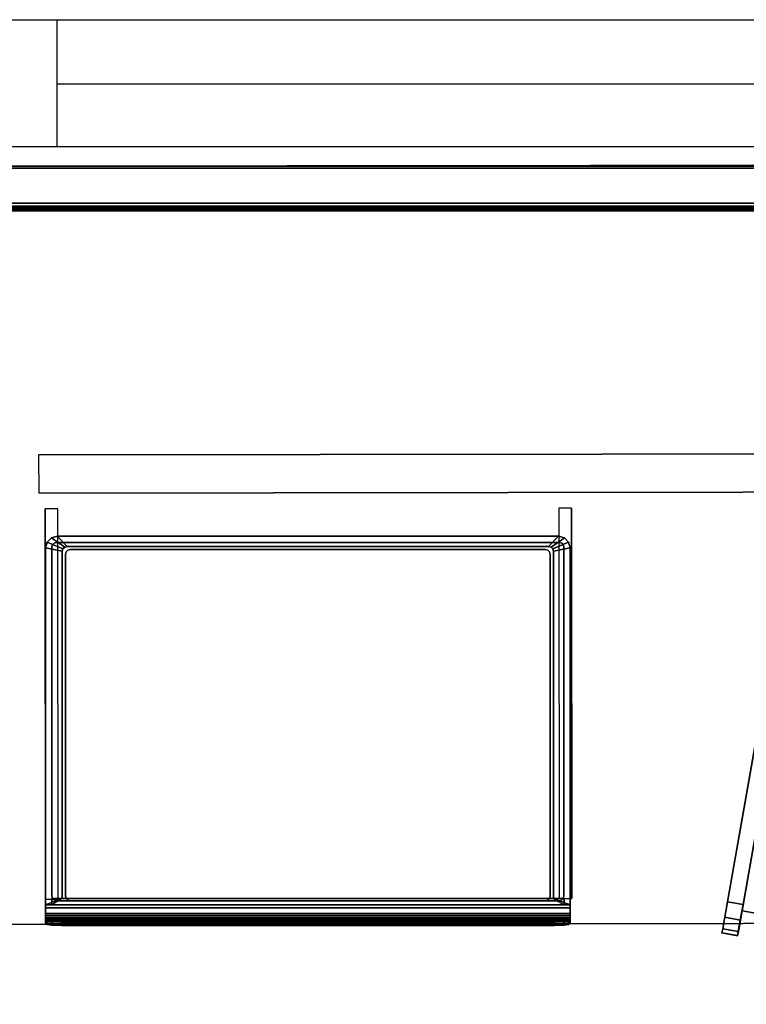
# Model space of a CAD drawing. Units: inches. Extents: x -236 to 306, y 121 to 288.
# Drawn here: x -4 to 25, y 249 to 288 of the extents above; entities that cross this region are included whole.
import ezdxf

# ---------------------------------------------------------------- set-up
doc = ezdxf.new("R2010")
doc.units = ezdxf.units.IN
doc.header["$MEASUREMENT"] = 0
for name, color, linetype in [('ELEC', 1, 'Continuous'), ('STORAGE', 4, 'Continuous'), ('STORAGE-DRAWER', 4, 'Continuous'), ('WKSURF', 6, 'Continuous'), ('WKSURF-SUPPORT', 6, 'Continuous')]:
    doc.layers.add(name, color=color, linetype=linetype)

# ---------------------------------------------------------------- blocks, each defined once
blk = doc.blocks.new('MC1313_60_0T')
at = {"layer": 'ELEC'}
for p in [(0, 0), (60, 0), (0, -1.688, -2.625), (0, -1.688)]:
    blk.add_point(p, dxfattribs=at)
for points in [[(0, 0.434, -0.987), (0, 0.434, -4.263), (0, 0.184, -4.263), (0, 0.184, -0.987)], [(60, 0.184, -4.263), (60, 0.434, -4.263), (60, 0.434, -0.987), (60, 0.184, -0.987)], [(0, 0, -4.263), (0, 0, -0.987), (0, 0.184, -0.987), (0, 0.184, -4.263)], [(60, 0, -5.25), (60, 0), (0, 0), (0, 0, -5.25)], [(0, -0.078, -0.078), (0, 0), (0, 0, -5.25), (0, -0.078, -5.172)], [(60, -1.626, -5.25), (0, -1.626, -5.25), (0, 0, -5.25), (60, 0, -5.25)], [(0, -1.626, -5.25), (0, -1.626, -5.172), (0, -0.078, -5.172), (0, 0, -5.25)], [(60, -1.626), (60, 0), (0, 0), (0, -1.626)], [(0, -1.626, -0.078), (0, -1.626), (0, 0), (0, -0.078, -0.078)], [(60, 0.184, -0.987), (60, 0, -0.987), (60, 0, -4.263), (60, 0.184, -4.263)], [(60, 0, -5.25), (60, 0), (60, -0.078, -0.078), (60, -0.078, -5.172)], [(60, -0.078, -5.172), (60, -1.626, -5.172), (60, -1.626, -5.25), (60, 0, -5.25)], [(60, 0), (60, -1.626), (60, -1.626, -0.078), (60, -0.078, -0.078)], [(0, -1.452, -2.664), (0, -1.452, -2.586), (0, -0.078, -2.586), (0, -0.078, -2.664)], [(60, -0.078, -2.664), (0, -0.078, -2.664), (0, -0.078, -5.172), (60, -0.078, -5.172)], [(60, -1.452, -5.172), (60, -0.078, -5.172), (0, -0.078, -5.172), (0, -1.452, -5.172)], [(60, -1.452, -2.664), (0, -1.452, -2.664), (0, -0.078, -2.664), (60, -0.078, -2.664)], [(0, -0.078, -0.078), (0, -0.078, -2.586), (60, -0.078, -2.586), (60, -0.078, -0.078)], [(60, -1.452, -2.586), (60, -0.078, -2.586), (0, -0.078, -2.586), (0, -1.452, -2.586)], [(0, -0.078, -0.078), (60, -0.078, -0.078), (60, -1.452, -0.078), (0, -1.452, -0.078)], [(60, -0.078, -2.586), (60, -1.452, -2.586), (60, -1.452, -2.664), (60, -0.078, -2.664)], [(0, -1.688, -2.482), (0, -1.452, -2.586), (0, -1.452, -2.664), (0, -1.575, -2.586)], [(0, -1.575, -2.664), (0, -1.575, -2.586), (0, -1.452, -2.664), (0, -1.656, -2.851)], [(0, -1.575, -5.172), (0, -1.688, -5.068), (0, -1.688, -4.985), (0, -1.452, -5.172)], [(0, -1.452, -5.172), (0, -1.688, -4.985), (0, -1.656, -4.985)], [(0, -1.452, -5.172), (0, -1.656, -4.985), (60, -1.656, -4.985), (60, -1.452, -5.172)], [(0, -1.452, -2.664), (60, -1.452, -2.664), (60, -1.656, -2.851), (0, -1.656, -2.851)], [(0, -1.452, -2.586), (0, -1.656, -2.399), (60, -1.656, -2.399), (60, -1.452, -2.586)], [(0, -1.688, -2.482), (0, -1.688, -2.399), (0, -1.656, -2.399), (0, -1.452, -2.586)], [(0, -1.656, -0.265), (0, -1.575, -0.078), (0, -1.452, -0.078)], [(60, -1.656, -0.265), (0, -1.656, -0.265), (0, -1.452, -0.078), (60, -1.452, -0.078)], [(60, -1.452, -2.664), (60, -1.452, -2.586), (60, -1.688, -2.482), (60, -1.575, -2.586)], [(60, -1.452, -2.664), (60, -1.575, -2.586), (60, -1.575, -2.664), (60, -1.656, -2.851)], [(60, -1.688, -4.985), (60, -1.688, -5.068), (60, -1.575, -5.172), (60, -1.452, -5.172)], [(60, -1.656, -4.985), (60, -1.688, -4.985), (60, -1.452, -5.172), (60, -1.656, -4.985)], [(60, -1.656, -2.399), (60, -1.688, -2.399), (60, -1.688, -2.482), (60, -1.452, -2.586)], [(60, -1.452, -0.078), (60, -1.575, -0.078), (60, -1.656, -0.265), (60, -1.452, -0.078)], [(0, -1.626, -2.664), (0, -1.626, -2.586), (0, -1.575, -2.586), (0, -1.575, -2.664)], [(0, -1.575, -5.172), (60, -1.575, -5.172), (60, -1.688, -5.068), (0, -1.688, -5.068)], [(0, -1.575, -5.172), (0, -1.626, -5.172), (60, -1.626, -5.172), (60, -1.575, -5.172)], [(0, -1.575, -2.664), (0, -1.688, -2.768), (60, -1.688, -2.768), (60, -1.575, -2.664)], [(0, -1.575, -2.664), (60, -1.575, -2.664), (60, -1.626, -2.664), (0, -1.626, -2.664)], [(0, -1.656, -2.851), (0, -1.688, -2.851), (0, -1.688, -2.768), (0, -1.575, -2.664)], [(60, -1.626, -2.586), (60, -1.575, -2.586), (0, -1.575, -2.586), (0, -1.626, -2.586)], [(60, -1.688, -2.482), (60, -1.575, -2.586), (0, -1.575, -2.586), (0, -1.688, -2.482)], [(0, -1.688, -0.265), (0, -1.688, -0.182), (0, -1.575, -0.078), (0, -1.656, -0.265)], [(60, -1.688, -0.182), (60, -1.575, -0.078), (0, -1.575, -0.078), (0, -1.688, -0.182)], [(0, -1.626, -2.586), (0, -1.626, -2.664), (60, -1.626, -2.664), (60, -1.626, -2.586)], [(60, -1.626, -5.25), (60, -1.626, -5.172), (0, -1.626, -5.172), (0, -1.626, -5.25)], [(0, -1.626), (0, -1.626, -0.078), (60, -1.626, -0.078), (60, -1.626)], [(60, -1.688, -4.985), (60, -1.656, -4.985), (0, -1.656, -4.985), (0, -1.688, -4.985)], [(60, -1.688, -2.851), (0, -1.688, -2.851), (0, -1.656, -2.851), (60, -1.656, -2.851)], [(60, -1.688, -2.399), (60, -1.656, -2.399), (0, -1.656, -2.399), (0, -1.688, -2.399)], [(0, -1.656, -0.265), (60, -1.656, -0.265), (60, -1.688, -0.265), (0, -1.688, -0.265)], [(0, -1.688, -4.985), (0, -1.688, -5.068), (60, -1.688, -5.068), (60, -1.688, -4.985)], [(60, -1.688, -2.851), (60, -1.688, -2.768), (0, -1.688, -2.768), (0, -1.688, -2.851)], [(0, -1.688, -2.399), (0, -1.688, -2.482), (60, -1.688, -2.482), (60, -1.688, -2.399)], [(0, -1.688, -0.182), (0, -1.688, -0.265), (60, -1.688, -0.265), (60, -1.688, -0.182)], [(60, -1.575, -2.586), (60, -1.626, -2.586), (60, -1.626, -2.664), (60, -1.575, -2.664)], [(60, -1.688, -2.768), (60, -1.688, -2.851), (60, -1.656, -2.851), (60, -1.575, -2.664)], [(60, -1.575, -0.078), (60, -1.688, -0.182), (60, -1.688, -0.265), (60, -1.656, -0.265)]]:
    blk.add_3dface(points, dxfattribs=at)
blk = doc.blocks.new('MC1315_12_0T')
at = {"layer": 'ELEC'}
for p in [(0, 0), (12, 0)]:
    blk.add_point(p, dxfattribs=at)
for points in [[(12, 0, -2.625), (0, 0, -2.625), (0, 0), (12, 0)], [(0, 0), (0, 0, -2.625), (0, -0.064, -2.625), (0, -0.064)], [(12, -0.064, -2.625), (0, -0.064, -2.625), (0, 0, -2.625), (12, 0, -2.625)], [(12, -0.064), (12, 0), (0, 0), (0, -0.064)], [(0, -0.064), (0, -0.064, -2.625), (12, -0.064, -2.625), (12, -0.064)], [(12, -0.064, -2.625), (12, 0, -2.625), (12, 0), (12, -0.064)]]:
    blk.add_3dface(points, dxfattribs=at)
blk = doc.blocks.new('MC1316_0T')
at = {"layer": 'ELEC'}
for p in [(0, 0), (12, 0)]:
    blk.add_point(p, dxfattribs=at)
for points, invisible_edges in [([(4.67, 0, -1.678), (4.914, 0, -1.903), (5.235, 0, -1.985), (0, -0.064, -2.625)], 12), ([(0, -0.064, -2.625), (4.67, 0, -1.678), (4.67, 0, -0.947), (0, -0.064)], 5), ([(6.766, 0, -1.985), (5.235, 0, -1.985), (0, -0.064, -2.625), (12, -0.064, -2.625)], 11), ([(5.235, 0, -0.64), (4.914, 0, -0.722), (4.67, 0, -0.947), (0, -0.064)], 12), ([(12, -0.064), (0, -0.064), (5.235, 0, -0.64), (6.766, 0, -0.64)], 14), ([(6.766, 0, -1.985), (6.445, 0, -1.903), (5.556, 0, -1.903), (5.235, 0, -1.985)], 10), ([(5.235, 0, -0.64), (5.556, 0, -0.722), (6.445, 0, -0.722), (6.766, 0, -0.64)], 10), ([(6.445, 0, -1.903), (6.201, 0, -1.678), (5.8, 0, -1.678), (5.556, 0, -1.903)], 10), ([(5.556, 0, -0.722), (5.8, 0, -0.947), (6.201, 0, -0.947), (6.445, 0, -0.722)], 10), ([(6.201, 0, -1.678), (6.201, 0, -0.947), (5.8, 0, -0.947), (5.8, 0, -1.678)], 10), ([(12, -0.064, -2.625), (7.331, 0, -1.678), (7.087, 0, -1.903), (6.766, 0, -1.985)], 9), ([(7.331, 0, -0.947), (7.087, 0, -0.722), (6.766, 0, -0.64), (12, -0.064)], 12), ([(12, -0.064), (7.331, 0, -0.947), (7.331, 0, -1.678), (12, -0.064, -2.625)], 5)]:
    blk.add_3dface(points, dxfattribs=dict(at, invisible_edges=invisible_edges))
for points in [[(0, 0), (0, 0, -2.625), (0, -0.064, -2.625), (0, -0.064)], [(12, -0.064, -2.625), (0, -0.064, -2.625), (0, 0, -2.625), (12, 0, -2.625)], [(12, -0.064), (12, 0), (0, 0), (0, -0.064)], [(4.67, 0.064, -0.947), (4.67, 0.064, -1.678), (4.67, 0, -1.678), (4.67, 0, -0.947)], [(4.914, 0, -1.903), (4.914, 0.064, -1.903), (4.67, 0.064, -1.678), (4.67, 0, -1.678)], [(4.67, 0.064, -0.947), (4.67, 0, -0.947), (4.914, 0, -0.722), (4.914, 0.064, -0.722)], [(5.235, 0, -1.985), (5.235, 0.064, -1.985), (4.914, 0.064, -1.903), (4.914, 0, -1.903)], [(4.914, 0.064, -0.722), (4.914, 0, -0.722), (5.235, 0, -0.64), (5.235, 0.064, -0.64)], [(5.556, 0, -1.903), (5.556, 0.064, -1.903), (5.235, 0.064, -1.985), (5.235, 0, -1.985)], [(5.235, 0.064, -0.64), (5.235, 0, -0.64), (5.556, 0, -0.722), (5.556, 0.064, -0.722)], [(5.8, 0, -1.678), (5.8, 0.064, -1.678), (5.556, 0.064, -1.903), (5.556, 0, -1.903)], [(5.556, 0.064, -0.722), (5.556, 0, -0.722), (5.8, 0, -0.947), (5.8, 0.064, -0.947)], [(5.8, 0.064, -0.947), (5.8, 0.064, -1.678), (5.8, 0, -1.678), (5.8, 0, -0.947)], [(6.201, 0.064, -1.678), (6.201, 0, -1.678), (6.201, 0, -0.947), (6.201, 0.064, -0.947)], [(6.445, 0, -1.903), (6.445, 0.064, -1.903), (6.201, 0.064, -1.678), (6.201, 0, -1.678)], [(6.201, 0, -0.947), (6.201, 0.064, -0.947), (6.445, 0.064, -0.722), (6.445, 0, -0.722)], [(6.766, 0, -1.985), (6.766, 0.064, -1.985), (6.445, 0.064, -1.903), (6.445, 0, -1.903)], [(6.445, 0, -0.722), (6.445, 0.064, -0.722), (6.766, 0.064, -0.64), (6.766, 0, -0.64)], [(7.087, 0, -1.903), (7.087, 0.064, -1.903), (6.766, 0.064, -1.985), (6.766, 0, -1.985)], [(6.766, 0, -0.64), (6.766, 0.064, -0.64), (7.087, 0.064, -0.722), (7.087, 0, -0.722)], [(7.331, 0, -1.678), (7.331, 0.064, -1.678), (7.087, 0.064, -1.903), (7.087, 0, -1.903)], [(7.087, 0, -0.722), (7.087, 0.064, -0.722), (7.331, 0.064, -0.947), (7.331, 0, -0.947)], [(7.331, 0.064, -1.678), (7.331, 0.064, -0.947), (7.331, 0, -0.947), (7.331, 0, -1.678)], [(12, -0.064, -2.625), (12, 0, -2.625), (12, 0), (12, -0.064)]]:
    blk.add_3dface(points, dxfattribs=at)
blk = doc.blocks.new('MC2141_3060C_0T')
at = {"layer": 'WKSURF'}
for p in [(0, 0), (60, 0), (2.5, -28.88, -2.18), (36.75, -28.88, -2.18)]:
    blk.add_point(p, dxfattribs=at)
for points in [[(0.06, 0, -1.18), (0.06, -29.88, -1.18), (0.06, -29.88), (0.06, 0)], [(0.06, 0, -1.18), (59.94, 0, -1.18), (59.94, -29.88, -1.18), (0.06, -29.88, -1.18)], [(0.06, -29.88), (59.94, -29.88), (59.94, 0), (0.06, 0)], [(59.94, 0, -1.18), (59.94, -29.88, -1.18), (59.94, -29.88), (59.94, 0)], [(2.5, -28.88, -2.18), (2.5, -28.88, -1.18), (2.5, -13.505, -1.18), (2.5, -13.505, -2.18)], [(2.5, -28.88, -2.18), (3, -28.88, -2.18), (3, -13.505, -2.18), (2.5, -13.505, -2.18)], [(22.75, -28.88, -2.18), (23.25, -28.88, -2.18), (23.25, -13.505, -2.18), (22.75, -13.505, -2.18)], [(23.25, -28.88, -2.18), (23.25, -28.88, -1.18), (23.25, -13.505, -1.18), (23.25, -13.505, -2.18)], [(36.75, -28.88, -2.18), (36.75, -28.88, -1.18), (36.75, -13.505, -1.18), (36.75, -13.505, -2.18)], [(36.75, -28.88, -2.18), (37.25, -28.88, -2.18), (37.25, -13.505, -2.18), (36.75, -13.505, -2.18)], [(57, -28.88, -2.18), (57.5, -28.88, -2.18), (57.5, -13.505, -2.18), (57, -13.505, -2.18)], [(57.5, -28.88, -2.18), (57.5, -28.88, -1.18), (57.5, -13.505, -1.18), (57.5, -13.505, -2.18)], [(0.06, -29.88), (59.94, -29.88), (59.94, -29.88, -1.18), (0.06, -29.88, -1.18)]]:
    blk.add_3dface(points, dxfattribs=at)
at = {"layer": 'WKSURF-SUPPORT'}
for points in [[(2.25, -11.38, -3.68), (2.25, -12.88, -3.68), (57.75, -12.88, -3.68), (57.75, -11.38, -3.68)], [(2.25, -11.38, -3.68), (57.75, -11.38, -3.68), (57.75, -11.38, -1.18), (2.25, -11.38, -1.18)], [(2.25, -12.88, -3.68), (57.75, -12.88, -3.68), (57.75, -12.88, -1.18), (2.25, -12.88, -1.18)]]:
    blk.add_3dface(points, dxfattribs=at)
blk = doc.blocks.new('MC2140_S3060_0T')
at = {"layer": 'WKSURF'}
for p in [(0, 0), (60, 0)]:
    blk.add_point(p, dxfattribs=at)
at = {"layer": 'WKSURF-SUPPORT'}
for points, invisible_edges in [([(0.059, -0.433, -11.75), (0.059, -0.884, -11.598), (0.06, 0, -1.25), (0.059, 0, -11.75)], 2), ([(0.059, -1.155, -11.206), (0.06, -2.723, -4.716), (0.06, 0, -1.25), (0.059, -0.884, -11.598)], 6), ([(0.06, -3.198, -3.982), (0.06, -4.001, -3.638), (0.06, 0, -1.25), (0.06, -2.723, -4.716)], 6), ([(0.06, -21.974, -2.324), (0.06, -22.45, -2.078), (0.06, 0, -1.25), (0.06, -4.001, -3.638)], 6), ([(0.06, -22.641, -1.578), (0.06, -22.641, -1.25), (0.06, 0, -1.25), (0.06, -22.45, -2.078)], 4), ([(1.059, -0.433, -11.75), (1.059, -0.884, -11.598), (1.06, 0, -1.25), (1.059, 0, -11.75)], 2), ([(1.059, -1.155, -11.206), (1.06, -2.723, -4.716), (1.06, 0, -1.25), (1.059, -0.884, -11.598)], 6), ([(1.06, -3.198, -3.982), (1.06, -4.001, -3.638), (1.06, 0, -1.25), (1.06, -2.723, -4.716)], 6), ([(1.06, -21.974, -2.324), (1.06, -22.45, -2.078), (1.06, 0, -1.25), (1.06, -4.001, -3.638)], 6), ([(1.06, -22.641, -1.578), (1.06, -22.641, -1.25), (1.06, 0, -1.25), (1.06, -22.45, -2.078)], 4), ([(58.94, 0, -1.25), (58.941, -0.884, -11.598), (58.941, -0.433, -11.75), (58.941, 0, -11.75)], 1), ([(58.94, 0, -1.25), (58.94, -2.723, -4.716), (58.941, -1.155, -11.206), (58.941, -0.884, -11.598)], 9), ([(58.94, 0, -1.25), (58.94, -4.001, -3.638), (58.94, -3.198, -3.982), (58.94, -2.723, -4.716)], 9), ([(58.94, 0, -1.25), (58.94, -22.45, -2.078), (58.94, -21.974, -2.324), (58.94, -4.001, -3.638)], 9), ([(58.94, 0, -1.25), (58.94, -22.641, -1.25), (58.94, -22.641, -1.578), (58.94, -22.45, -2.078)], 8), ([(59.94, 0, -1.25), (59.941, -0.884, -11.598), (59.941, -0.433, -11.75), (59.941, 0, -11.75)], 1), ([(59.94, 0, -1.25), (59.94, -2.723, -4.716), (59.941, -1.155, -11.206), (59.941, -0.884, -11.598)], 9), ([(59.94, 0, -1.25), (59.94, -4.001, -3.638), (59.94, -3.198, -3.982), (59.94, -2.723, -4.716)], 9), ([(59.94, 0, -1.25), (59.94, -22.45, -2.078), (59.94, -21.974, -2.324), (59.94, -4.001, -3.638)], 9), ([(59.94, 0, -1.25), (59.94, -22.641, -1.25), (59.94, -22.641, -1.578), (59.94, -22.45, -2.078)], 8)]:
    blk.add_3dface(points, dxfattribs=dict(at, invisible_edges=invisible_edges))
for points in [[(1.06, 0, -1.25), (1.059, 0, -11.75), (0.059, 0, -11.75), (0.06, 0, -1.25)], [(1.059, 0, -11.75), (1.059, -0.433, -11.75), (0.059, -0.433, -11.75), (0.059, 0, -11.75)], [(1.06, -22.641, -1.25), (0.06, -22.641, -1.25), (0.06, 0, -1.25), (1.06, 0, -1.25)], [(59.941, 0, -11.75), (58.941, 0, -11.75), (58.94, 0, -1.25), (59.94, 0, -1.25)], [(59.94, 0, -1.25), (59.94, -22.641, -1.25), (58.94, -22.641, -1.25), (58.94, 0, -1.25)], [(59.941, -0.433, -11.75), (58.941, -0.433, -11.75), (58.941, 0, -11.75), (59.941, 0, -11.75)], [(1.059, -0.433, -11.75), (1.059, -0.884, -11.598), (0.059, -0.884, -11.598), (0.059, -0.433, -11.75)], [(59.941, -0.884, -11.598), (58.941, -0.884, -11.598), (58.941, -0.433, -11.75), (59.941, -0.433, -11.75)], [(1.059, -0.884, -11.598), (1.059, -1.155, -11.206), (0.059, -1.155, -11.206), (0.059, -0.884, -11.598)], [(1.059, -1.155, -11.206), (1.06, -2.723, -4.716), (0.06, -2.723, -4.716), (0.059, -1.155, -11.206)], [(59.94, -2.723, -4.716), (58.94, -2.723, -4.716), (58.941, -1.155, -11.206), (59.941, -1.155, -11.206)], [(59.941, -1.155, -11.206), (58.941, -1.155, -11.206), (58.941, -0.884, -11.598), (59.941, -0.884, -11.598)], [(1.06, -2.723, -4.716), (1.06, -3.198, -3.982), (0.06, -3.198, -3.982), (0.06, -2.723, -4.716)], [(59.94, -3.198, -3.982), (58.94, -3.198, -3.982), (58.94, -2.723, -4.716), (59.94, -2.723, -4.716)], [(1.06, -3.198, -3.982), (1.06, -4.001, -3.638), (0.06, -4.001, -3.638), (0.06, -3.198, -3.982)], [(59.94, -4.001, -3.638), (58.94, -4.001, -3.638), (58.94, -3.198, -3.982), (59.94, -3.198, -3.982)], [(1.06, -4.001, -3.638), (1.06, -21.974, -2.324), (0.06, -21.974, -2.324), (0.06, -4.001, -3.638)], [(59.94, -21.974, -2.324), (58.94, -21.974, -2.324), (58.94, -4.001, -3.638), (59.94, -4.001, -3.638)], [(1.06, -21.974, -2.324), (1.06, -22.45, -2.078), (0.06, -22.45, -2.078), (0.06, -21.974, -2.324)], [(59.94, -22.45, -2.078), (58.94, -22.45, -2.078), (58.94, -21.974, -2.324), (59.94, -21.974, -2.324)], [(1.06, -22.45, -2.078), (1.06, -22.641, -1.578), (0.06, -22.641, -1.578), (0.06, -22.45, -2.078)], [(59.94, -22.641, -1.578), (58.94, -22.641, -1.578), (58.94, -22.45, -2.078), (59.94, -22.45, -2.078)], [(1.06, -22.641, -1.578), (1.06, -22.641, -1.25), (0.06, -22.641, -1.25), (0.06, -22.641, -1.578)], [(59.94, -22.641, -1.25), (58.94, -22.641, -1.25), (58.94, -22.641, -1.578), (59.94, -22.641, -1.578)]]:
    blk.add_3dface(points, dxfattribs=at)
blk = doc.blocks.new('MCO207FF_0T')
at = {"layer": 'STORAGE'}
blk.add_point((0, 0), dxfattribs=at)
at = {"layer": 'STORAGE-DRAWER'}
for points, invisible_edges in [([(0.66, 13.705, -0.037), (0, 13.841, -0.037), (0.062, 14.071, -0.037), (0.685, 13.8, -0.037)], 5), ([(0, 13.841, 0.4), (0.25, 13.881, 0.4), (0.273, 13.966, 0.4), (0.062, 14.071, 0.4)], 5), ([(0.685, 13.8, -0.037), (0.062, 14.071, -0.037), (0.23, 14.239, -0.037), (0.755, 13.87, -0.037)], 5), ([(0.062, 14.071, 0.4), (0.273, 13.966, 0.4), (0.335, 14.028, 0.4), (0.23, 14.239, 0.4)], 5), ([(0.755, 13.87, -0.037), (0.23, 14.239, -0.037), (0.46, 14.301, -0.037), (0.85, 13.895, -0.037)], 5), ([(0.23, 14.239, 0.4), (0.335, 14.028, 0.4), (0.42, 14.051, 0.4), (0.46, 14.301, 0.4)], 5), ([(0.335, 14.028, 0.087), (0.273, 13.966, 0.087), (0.815, 13.68, 0.087), (0.885, 13.75, 0.087)], 10), ([(0.335, 14.028, 0.4), (0.273, 13.966, 0.4), (0.273, 13.966, 0.087), (0.335, 14.028, 0.087)], 10), ([(0.42, 14.051, 0.087), (0.335, 14.028, 0.087), (0.885, 13.75, 0.087), (0.98, 13.775, 0.087)], 10), ([(0.42, 14.051, 0.4), (0.335, 14.028, 0.4), (0.335, 14.028, 0.087), (0.42, 14.051, 0.087)], 2), ([(0.46, 14.301, 0.4), (0.42, 14.051, 0.4), (20.262, 14.051, 0.4), (20.222, 14.301, 0.4)], 5), ([(0.42, 14.051, 0.087), (0.98, 13.775, 0.087), (19.702, 13.775, 0.087), (20.262, 14.051, 0.087)], 5), ([(20.222, 14.301, -0.037), (19.832, 13.895, -0.037), (0.85, 13.895, -0.037), (0.46, 14.301, -0.037)], 5), ([(19.797, 13.75, 0.087), (19.702, 13.775, 0.087), (20.262, 14.051, 0.087), (20.347, 14.028, 0.087)], 10), ([(19.867, 13.68, 0.087), (19.797, 13.75, 0.087), (20.347, 14.028, 0.087), (20.409, 13.966, 0.087)], 10), ([(19.927, 13.87, -0.037), (19.832, 13.895, -0.037), (20.222, 14.301, -0.037), (20.452, 14.239, -0.037)], 10), ([(19.997, 13.8, -0.037), (19.927, 13.87, -0.037), (20.452, 14.239, -0.037), (20.62, 14.071, -0.037)], 10), ([(20.022, 13.705, -0.037), (19.997, 13.8, -0.037), (20.62, 14.071, -0.037), (20.682, 13.841, -0.037)], 10), ([(20.222, 14.301, 0.4), (20.262, 14.051, 0.4), (20.347, 14.028, 0.4), (20.452, 14.239, 0.4)], 5), ([(20.262, 14.051, 0.4), (20.262, 14.051, 0.087), (20.347, 14.028, 0.087), (20.347, 14.028, 0.4)], 4), ([(20.452, 14.239, 0.4), (20.347, 14.028, 0.4), (20.409, 13.966, 0.4), (20.62, 14.071, 0.4)], 5), ([(20.347, 14.028, 0.4), (20.347, 14.028, 0.087), (20.409, 13.966, 0.087), (20.409, 13.966, 0.4)], 5), ([(20.62, 14.071, 0.4), (20.409, 13.966, 0.4), (20.432, 13.881, 0.4), (20.682, 13.841, 0.4)], 5), ([(0.25, 0.121, 0.4), (0.25, 13.881, 0.4), (0, 13.841, 0.4), (0, -0.585, 0.4)], 10), ([(0, 13.841, 0.4), (0, 13.841, -0.037), (0, -0.226, -0.037), (0, -0.226, 0.12)], 8), ([(0, -0.288, 0.229), (0, -0.351, 0.245), (0, -0.585, 0.4), (0, 13.841, 0.4)], 10), ([(0, -0.288, 0.229), (0, -0.243, 0.183), (0, -0.226, 0.12), (0, 13.841, 0.4)], 12), ([(0.273, 13.966, 0.087), (0.25, 13.881, 0.087), (0.79, 13.585, 0.087), (0.815, 13.68, 0.087)], 10), ([(0.273, 13.966, 0.4), (0.25, 13.881, 0.4), (0.25, 13.881, 0.087), (0.273, 13.966, 0.087)], 8), ([(0.25, 0.121, 0.087), (0.79, 0.121, 0.087), (0.79, 13.585, 0.087), (0.25, 13.881, 0.087)], 5), ([(0.66, 13.705, -2.35), (0.685, 13.8, -2.35), (19.997, 13.8, -2.35), (20.022, 13.705, -2.35)], 10), ([(20.022, 0.024, -2.35), (0.66, 0.024, -2.35), (0.66, 13.705, -2.35), (20.022, 13.705, -2.35)], 5), ([(0.685, 13.8, -2.35), (0.755, 13.87, -2.35), (19.927, 13.87, -2.35), (19.997, 13.8, -2.35)], 10), ([(0.755, 13.87, -2.35), (0.85, 13.895, -2.35), (19.832, 13.895, -2.35), (19.927, 13.87, -2.35)], 8), ([(0.79, 13.585, -2.225), (0.815, 13.68, -2.225), (0.815, 13.68, 0.087), (0.79, 13.585, 0.087)], 2), ([(0.815, 13.68, -2.225), (0.79, 13.585, -2.225), (19.892, 13.585, -2.225), (19.867, 13.68, -2.225)], 10), ([(19.892, 13.585, -2.225), (0.79, 13.585, -2.225), (0.79, 0.121, -2.225), (19.892, 0.121, -2.225)], 5), ([(0.815, 13.68, -2.225), (0.885, 13.75, -2.225), (0.885, 13.75, 0.087), (0.815, 13.68, 0.087)], 10), ([(0.885, 13.75, -2.225), (0.815, 13.68, -2.225), (19.867, 13.68, -2.225), (19.797, 13.75, -2.225)], 10), ([(0.885, 13.75, -2.225), (0.98, 13.775, -2.225), (0.98, 13.775, 0.087), (0.885, 13.75, 0.087)], 8), ([(0.98, 13.775, -2.225), (0.885, 13.75, -2.225), (19.797, 13.75, -2.225), (19.702, 13.775, -2.225)], 2), ([(19.702, 13.775, 0.087), (19.702, 13.775, -2.225), (19.797, 13.75, -2.225), (19.797, 13.75, 0.087)], 4), ([(19.797, 13.75, 0.087), (19.797, 13.75, -2.225), (19.867, 13.68, -2.225), (19.867, 13.68, 0.087)], 5), ([(19.892, 13.585, 0.087), (19.867, 13.68, 0.087), (20.409, 13.966, 0.087), (20.432, 13.881, 0.087)], 10), ([(19.867, 13.68, 0.087), (19.867, 13.68, -2.225), (19.892, 13.585, -2.225), (19.892, 13.585, 0.087)], 1), ([(19.892, 0.121, 0.087), (20.432, 0.121, 0.087), (20.432, 13.881, 0.087), (19.892, 13.585, 0.087)], 5), ([(20.409, 13.966, 0.4), (20.409, 13.966, 0.087), (20.432, 13.881, 0.087), (20.432, 13.881, 0.4)], 1), ([(20.432, 13.881, 0.4), (20.432, 0.121, 0.4), (20.682, -0.585, 0.4), (20.682, 13.841, 0.4)], 10), ([(20.682, -0.226, -0.037), (20.682, 13.841, -0.037), (20.682, 13.841, 0.4), (20.682, -0.226, 0.12)], 4), ([(20.682, -0.585, 0.4), (20.682, -0.351, 0.245), (20.682, -0.288, 0.229), (20.682, 13.841, 0.4)], 5), ([(20.682, -0.226, 0.12), (20.682, -0.243, 0.183), (20.682, -0.288, 0.229), (20.682, 13.841, 0.4)], 12), ([(0.275, 0.026, 0.4), (0.25, 0.121, 0.4), (0, -0.585, 0.4)], 10), ([(0, -0.585, 0.4), (0.44, -0.069, 0.4), (0.345, -0.044, 0.4), (0.275, 0.026, 0.4)], 9), ([(0.275, 0.026, 0.087), (0.25, 0.121, 0.087), (0.25, 0.121, 0.4), (0.275, 0.026, 0.4)], 8), ([(0.815, 0.026, 0.087), (0.79, 0.121, 0.087), (0.25, 0.121, 0.087), (0.275, 0.026, 0.087)], 10), ([(0.345, -0.044, 0.087), (0.275, 0.026, 0.087), (0.275, 0.026, 0.4), (0.345, -0.044, 0.4)], 10), ([(0.885, -0.044, 0.087), (0.815, 0.026, 0.087), (0.275, 0.026, 0.087), (0.345, -0.044, 0.087)], 10), ([(0.815, 0.026, -2.225), (19.867, 0.026, -2.225), (19.892, 0.121, -2.225), (0.79, 0.121, -2.225)], 5), ([(0.79, 0.121, -2.225), (0.79, 0.121, 0.087), (0.815, 0.026, 0.087), (0.815, 0.026, -2.225)], 4), ([(0.885, -0.044, -2.225), (19.797, -0.044, -2.225), (19.867, 0.026, -2.225), (0.815, 0.026, -2.225)], 5), ([(0.815, 0.026, -2.225), (0.815, 0.026, 0.087), (0.885, -0.044, 0.087), (0.885, -0.044, -2.225)], 5), ([(19.797, -0.044, -2.225), (19.797, -0.044, 0.087), (19.867, 0.026, 0.087), (19.867, 0.026, -2.225)], 5), ([(19.867, 0.026, 0.087), (19.797, -0.044, 0.087), (20.337, -0.044, 0.087), (20.407, 0.026, 0.087)], 10), ([(19.867, 0.026, -2.225), (19.867, 0.026, 0.087), (19.892, 0.121, 0.087), (19.892, 0.121, -2.225)], 1), ([(19.892, 0.121, 0.087), (19.867, 0.026, 0.087), (20.407, 0.026, 0.087), (20.432, 0.121, 0.087)], 10), ([(20.242, -0.069, 0.4), (20.682, -0.585, 0.4), (20.407, 0.026, 0.4), (20.337, -0.044, 0.4)], 3), ([(20.407, 0.026, 0.4), (20.407, 0.026, 0.087), (20.337, -0.044, 0.087), (20.337, -0.044, 0.4)], 5), ([(20.682, -0.585, 0.4), (20.432, 0.121, 0.4), (20.407, 0.026, 0.4), (20.682, -0.585, 0.4)], 5), ([(20.432, 0.121, 0.4), (20.432, 0.121, 0.087), (20.407, 0.026, 0.087), (20.407, 0.026, 0.4)], 4), ([(20.242, -0.069, 0.4), (0.44, -0.069, 0.4), (0, -0.585, 0.4), (20.682, -0.585, 0.4)], 10), ([(20.682, -0.226, 0.12), (20.682, -0.243, 0.183), (0, -0.243, 0.183), (0, -0.226, 0.12)], 2), ([(20.682, -0.243, 0.183), (20.682, -0.288, 0.229), (0, -0.288, 0.229), (0, -0.243, 0.183)], 10), ([(20.682, -0.288, 0.229), (20.682, -0.351, 0.245), (0, -0.351, 0.245), (0, -0.288, 0.229)], 8), ([(0, -0.351, 0.245), (0, -0.565, 0.245), (0, -0.585, 0.4), (0, -0.351, 0.245)], 14), ([(0.44, -0.069, 0.087), (0.345, -0.044, 0.087), (0.345, -0.044, 0.4), (0.44, -0.069, 0.4)], 2), ([(0.98, -0.069, 0.087), (0.885, -0.044, 0.087), (0.345, -0.044, 0.087), (0.44, -0.069, 0.087)], 2), ([(20.242, -0.069, 0.087), (0.44, -0.069, 0.087), (0.44, -0.069, 0.4), (20.242, -0.069, 0.4)], 1), ([(0.98, -0.069, -2.225), (19.702, -0.069, -2.225), (19.797, -0.044, -2.225), (0.885, -0.044, -2.225)], 4), ([(0.885, -0.044, -2.225), (0.885, -0.044, 0.087), (0.98, -0.069, 0.087), (0.98, -0.069, -2.225)], 1), ([(0.98, -0.069, 0.087), (19.702, -0.069, 0.087), (19.702, -0.069, -2.225), (0.98, -0.069, -2.225)], 1), ([(19.702, -0.069, -2.225), (19.702, -0.069, 0.087), (19.797, -0.044, 0.087), (19.797, -0.044, -2.225)], 4), ([(19.797, -0.044, 0.087), (19.702, -0.069, 0.087), (20.242, -0.069, 0.087), (20.337, -0.044, 0.087)], 8), ([(20.337, -0.044, 0.4), (20.337, -0.044, 0.087), (20.242, -0.069, 0.087), (20.242, -0.069, 0.4)], 1), ([(20.682, -0.585, 0.4), (20.682, -0.565, 0.245), (20.682, -0.351, 0.245)], 9), ([(0, -0.565, 0.245), (0, -0.665, 0.213), (0, -0.739, 0.35), (0, -0.585, 0.4)], 8), ([(20.682, -0.585, 0.4), (20.682, -0.739, 0.35), (20.682, -0.665, 0.213), (20.682, -0.565, 0.245)], 8)]:
    blk.add_3dface(points, dxfattribs=dict(at, invisible_edges=invisible_edges))
for points in [[(0, 13.841, -0.037), (0, 13.841, 0.4), (0.062, 14.071, 0.4), (0.062, 14.071, -0.037)], [(0.062, 14.071, -0.037), (0.062, 14.071, 0.4), (0.23, 14.239, 0.4), (0.23, 14.239, -0.037)], [(0.23, 14.239, -0.037), (0.23, 14.239, 0.4), (0.46, 14.301, 0.4), (0.46, 14.301, -0.037)], [(20.262, 14.051, 0.4), (20.262, 14.051, 0.087), (0.42, 14.051, 0.087), (0.42, 14.051, 0.4)], [(0.46, 14.301, 0.4), (20.222, 14.301, 0.4), (20.222, 14.301, -0.037), (0.46, 14.301, -0.037)], [(20.222, 14.301, -0.037), (20.222, 14.301, 0.4), (20.452, 14.239, 0.4), (20.452, 14.239, -0.037)], [(20.452, 14.239, -0.037), (20.452, 14.239, 0.4), (20.62, 14.071, 0.4), (20.62, 14.071, -0.037)], [(20.62, 14.071, -0.037), (20.62, 14.071, 0.4), (20.682, 13.841, 0.4), (20.682, 13.841, -0.037)], [(0, 13.841, -0.037), (0.66, 13.705, -0.037), (0.66, 0.024, -0.037), (0, -0.226, -0.037)], [(0.25, 0.121, 0.087), (0.25, 13.881, 0.087), (0.25, 13.881, 0.4), (0.25, 0.121, 0.4)], [(0.66, 13.705, -0.037), (0.685, 13.8, -0.037), (0.685, 13.8, -2.35), (0.66, 13.705, -2.35)], [(0.66, 0.024, -2.35), (0.66, 0.024, -0.037), (0.66, 13.705, -0.037), (0.66, 13.705, -2.35)], [(0.685, 13.8, -0.037), (0.755, 13.87, -0.037), (0.755, 13.87, -2.35), (0.685, 13.8, -2.35)], [(0.755, 13.87, -0.037), (0.85, 13.895, -0.037), (0.85, 13.895, -2.35), (0.755, 13.87, -2.35)], [(0.79, 13.585, 0.087), (0.79, 0.121, 0.087), (0.79, 0.121, -2.225), (0.79, 13.585, -2.225)], [(0.85, 13.895, -2.35), (0.85, 13.895, -0.037), (19.832, 13.895, -0.037), (19.832, 13.895, -2.35)], [(0.98, 13.775, 0.087), (0.98, 13.775, -2.225), (19.702, 13.775, -2.225), (19.702, 13.775, 0.087)], [(19.832, 13.895, -0.037), (19.927, 13.87, -0.037), (19.927, 13.87, -2.35), (19.832, 13.895, -2.35)], [(19.892, 13.585, 0.087), (19.892, 13.585, -2.225), (19.892, 0.121, -2.225), (19.892, 0.121, 0.087)], [(19.927, 13.87, -0.037), (19.997, 13.8, -0.037), (19.997, 13.8, -2.35), (19.927, 13.87, -2.35)], [(19.997, 13.8, -0.037), (20.022, 13.705, -0.037), (20.022, 13.705, -2.35), (19.997, 13.8, -2.35)], [(20.682, 13.841, -0.037), (20.022, 13.705, -0.037), (20.022, 0.024, -0.037), (20.682, -0.226, -0.037)], [(20.022, 13.705, -0.037), (20.022, 0.024, -0.037), (20.022, 0.024, -2.35), (20.022, 13.705, -2.35)], [(20.432, 0.121, 0.4), (20.432, 13.881, 0.4), (20.432, 13.881, 0.087), (20.432, 0.121, 0.087)], [(0, -0.226, -0.037), (0.66, 0.024, -0.037), (0.25, -0.226, -0.037), (0, -0.226, 0.12)], [(0.25, 0.024, -0.037), (0.66, 0.024, -0.037), (0.66, 0.024, -2.35), (0.25, 0.024, -2.475)], [(0.25, -0.226, -0.037), (0.25, 0.024, -0.037), (0.25, 0.024, -2.475), (0.25, -0.226, -2.475)], [(20.438, -0.226, -2.475), (0.25, -0.226, -2.475), (0.25, 0.024, -2.475), (20.438, 0.024, -2.475)], [(0.66, 0.024, -2.35), (20.022, 0.024, -2.35), (20.438, 0.024, -2.475), (0.25, 0.024, -2.475)], [(20.682, -0.226, -0.037), (20.022, 0.024, -0.037), (20.438, -0.226, -0.037), (20.682, -0.226, 0.12)], [(20.022, 0.024, -0.037), (20.438, 0.024, -0.037), (20.438, 0.024, -2.475), (20.022, 0.024, -2.35)], [(20.438, -0.226, -2.475), (20.438, 0.024, -2.475), (20.438, 0.024, -0.037), (20.438, -0.226, -0.037)], [(0, -0.226, 0.12), (0.25, -0.226, -0.037), (20.438, -0.226, -0.037), (20.682, -0.226, 0.12)], [(20.682, -0.565, 0.245), (0, -0.565, 0.245), (0, -0.351, 0.245), (20.682, -0.351, 0.245)], [(20.438, -0.226, -2.475), (20.438, -0.226, -0.037), (0.25, -0.226, -0.037), (0.25, -0.226, -2.475)], [(0, -0.565, 0.245), (20.682, -0.565, 0.245), (20.682, -0.665, 0.213), (0, -0.665, 0.213)], [(20.682, -0.585, 0.4), (0, -0.585, 0.4), (0, -0.739, 0.35), (20.682, -0.739, 0.35)], [(0, -0.665, 0.213), (20.682, -0.665, 0.213), (20.682, -0.746, 0.147), (0, -0.746, 0.147)], [(0, -0.746, 0.147), (0, -0.865, 0.248), (0, -0.739, 0.35), (0, -0.665, 0.213)], [(20.682, -0.739, 0.35), (0, -0.739, 0.35), (0, -0.865, 0.248), (20.682, -0.865, 0.248)], [(0, -0.746, 0.147), (20.682, -0.746, 0.147), (20.682, -0.797, 0.056), (0, -0.797, 0.056)], [(0, -0.746, 0.147), (0, -0.797, 0.056), (0, -0.945, 0.106), (0, -0.865, 0.248)], [(20.682, -0.865, 0.248), (20.682, -0.746, 0.147), (20.682, -0.665, 0.213), (20.682, -0.739, 0.35)], [(20.682, -0.865, 0.248), (20.682, -0.945, 0.106), (20.682, -0.797, 0.056), (20.682, -0.746, 0.147)], [(0, -0.797, 0.056), (20.682, -0.797, 0.056), (20.619, -0.843, -0.144), (0.062, -0.843, -0.144)], [(0.062, -0.843, -0.144), (0.062, -0.997, -0.116), (0, -0.945, 0.106), (0, -0.797, 0.056)], [(20.682, -0.865, 0.248), (0, -0.865, 0.248), (0, -0.945, 0.106), (20.682, -0.945, 0.106)], [(20.619, -0.997, -0.116), (20.682, -0.945, 0.106), (0, -0.945, 0.106), (0.062, -0.997, -0.116)], [(0.062, -0.843, -0.144), (20.619, -0.843, -0.144), (20.432, -0.872, -0.356), (0.25, -0.872, -0.356)], [(0.062, -0.843, -0.144), (0.25, -0.872, -0.356), (0.25, -1.028, -0.341), (0.062, -0.997, -0.116)], [(20.432, -1.028, -0.341), (20.619, -0.997, -0.116), (0.062, -0.997, -0.116), (0.25, -1.028, -0.341)], [(0.25, -0.872, -0.356), (20.432, -0.872, -0.356), (20.057, -0.882, -0.569), (0.625, -0.882, -0.569)], [(0.625, -0.882, -0.569), (0.625, -1.038, -0.569), (0.25, -1.028, -0.341), (0.25, -0.872, -0.356)], [(20.057, -1.038, -0.569), (20.432, -1.028, -0.341), (0.25, -1.028, -0.341), (0.625, -1.038, -0.569)], [(20.057, -1.038, -0.569), (0.625, -1.038, -0.569), (0.625, -0.882, -0.569), (20.057, -0.882, -0.569)], [(20.057, -1.038, -0.569), (20.057, -0.882, -0.569), (20.432, -0.872, -0.356), (20.432, -1.028, -0.341)], [(20.619, -0.997, -0.116), (20.432, -1.028, -0.341), (20.432, -0.872, -0.356), (20.619, -0.843, -0.144)], [(20.619, -0.997, -0.116), (20.619, -0.843, -0.144), (20.682, -0.797, 0.056), (20.682, -0.945, 0.106)]]:
    blk.add_3dface(points, dxfattribs=at)
mesh = blk.add_polymesh((2, 4), dxfattribs=at)
for k, corner in enumerate([(0, 13.841, -0.037), (0.062, 14.071, -0.037), (0.23, 14.239, -0.037), (0.46, 14.301, -0.037), (0.66, 13.705, -0.037), (0.685, 13.8, -0.037), (0.755, 13.87, -0.037), (0.85, 13.895, -0.037)]):
    mesh.set_mesh_vertex(divmod(k, 4), corner)
mesh = blk.add_polymesh((2, 4), dxfattribs=at)
for k, corner in enumerate([(20.682, 13.841, -0.037), (20.62, 14.071, -0.037), (20.452, 14.239, -0.037), (20.222, 14.301, -0.037), (20.022, 13.705, -0.037), (19.997, 13.8, -0.037), (19.927, 13.87, -0.037), (19.832, 13.895, -0.037)]):
    mesh.set_mesh_vertex(divmod(k, 4), corner)
blk = doc.blocks.new('MCO693_20_0T')
at = {"layer": 'STORAGE'}
blk.add_point((0, 0), dxfattribs=at)
for points, invisible_edges in [([(0.002, 16.25, 25.5), (0.002, 16.875, 25.332), (0, 17.5, 3.75), (0.002, 1.25, 25.5)], 6), ([(0.002, 0.625, 25.332), (0.002, 1.25, 25.5), (0, 17.5, 3.75), (0.002, 0.168, 24.875)], 6), ([(0.002, 0, 24.25), (0.002, 0.168, 24.875), (0, 17.5, 3.75), (0, 0, 3.75)], 6), ([(0, 0.168, 3.125), (0, 0, 3.75), (0, 17.5, 3.75), (0, 0.625, 2.668)], 6), ([(0, 1.25, 2.5), (0, 0.625, 2.668), (0, 17.5, 3.75), (0, 16.25, 2.5)], 6), ([(0.627, 16.875, 25.332), (0.627, 16.25, 25.5), (0.627, 1.25, 25.5), (0.625, 17.5, 3.75)], 12), ([(0.627, 1.25, 25.5), (0.627, 0.625, 25.332), (0.627, 0.168, 24.875), (0.625, 17.5, 3.75)], 12), ([(0.627, 0.168, 24.875), (0.627, 0, 24.25), (0.625, 0, 3.75), (0.625, 17.5, 3.75)], 12), ([(0.625, 0, 3.75), (0.625, 0.168, 3.125), (0.625, 0.625, 2.668), (0.625, 17.5, 3.75)], 12), ([(0.625, 0.625, 2.668), (0.625, 1.25, 2.5), (0.625, 16.25, 2.5), (0.625, 17.5, 3.75)], 12)]:
    blk.add_3dface(points, dxfattribs=dict(at, invisible_edges=invisible_edges))
for points in [[(0.627, 1, 3.375), (21.877, 1, 3.375), (21.877, 16.5, 3.375), (0.627, 16.5, 3.375)], [(0.627, 1, 24.875), (21.877, 1, 24.875), (21.877, 16.5, 24.875), (0.627, 16.5, 24.875)], [(0.625, 16.25, 2.5), (0.625, 1.25, 2.5), (0, 1.25, 2.5), (0, 16.25, 2.5)], [(0.627, 1.25, 25.5), (0.627, 16.25, 25.5), (0.002, 16.25, 25.5), (0.002, 1.25, 25.5)], [(0.625, 1.25, 2.5), (0.625, 0.625, 2.668), (0, 0.625, 2.668), (0, 1.25, 2.5)], [(0.627, 0.625, 25.332), (0.627, 1.25, 25.5), (0.002, 1.25, 25.5), (0.002, 0.625, 25.332)], [(0.627, 1, 3), (21.877, 1, 3), (21.877, 1, 3.375), (0.627, 1, 3.375)], [(0.627, 1, 24.5), (21.877, 1, 24.5), (21.877, 1, 24.875), (0.627, 1, 24.875)], [(0.625, 0.625, 2.668), (0.625, 0.168, 3.125), (0, 0.168, 3.125), (0, 0.625, 2.668)], [(0.627, 0.168, 24.875), (0.627, 0.625, 25.332), (0.002, 0.625, 25.332), (0.002, 0.168, 24.875)], [(0.625, 0.168, 3.125), (0.625, 0, 3.75), (0, 0, 3.75), (0, 0.168, 3.125)], [(0.627, 0, 24.25), (0.627, 0.168, 24.875), (0.002, 0.168, 24.875), (0.002, 0, 24.25)], [(0.625, 0, 3.75), (0.627, 0, 24.25), (0.002, 0, 24.25), (0, 0, 3.75)]]:
    blk.add_3dface(points, dxfattribs=at)

msp = doc.modelspace()

# ---------------------------------------------------------------- linework, layer by layer
for p, q in [((-236.096, 288.09), (305.523, 288.09)), ((-2.382, 283.064), (-2.382, 288.064)), ((-2.382, 285.564), (51.618, 285.564)), ((-236.096, 283.09), (306.221, 283.09))]:
    msp.add_line(p, q)

# ---------------------------------------------------------------- block references
for name, p in [('MC1313_60_0T', (-5.381, 282.314, 43.25)), ('MC2140_S3060_0T', (-5.381, 282.314, 36)), ('MC1315_12_0T', (-5.381, 280.626, 43.25)), ('MC1315_12_0T', (-5.381, 280.626, 40.625)), ('MC1316_0T', (6.619, 280.626, 40.625)), ('MC1316_0T', (6.619, 280.626, 43.25)), ('MC1315_12_0T', (18.619, 280.626, 43.25)), ('MC1315_12_0T', (18.619, 280.626, 40.625)), ('MCO207FF_0T', (-2.845, 253.437, 33.82))]:
    msp.add_blockref(name, p)
for name, p, rotation in [('MC2141_3060C_0T', (-5.381, 282.314, 36), 0.0710253548053923), ('MCO693_20_0T', (23.818, 252.104), 350.0000000000001)]:
    msp.add_blockref(name, p, dxfattribs=dict(rotation=rotation))

doc.saveas('drawing.dxf')
